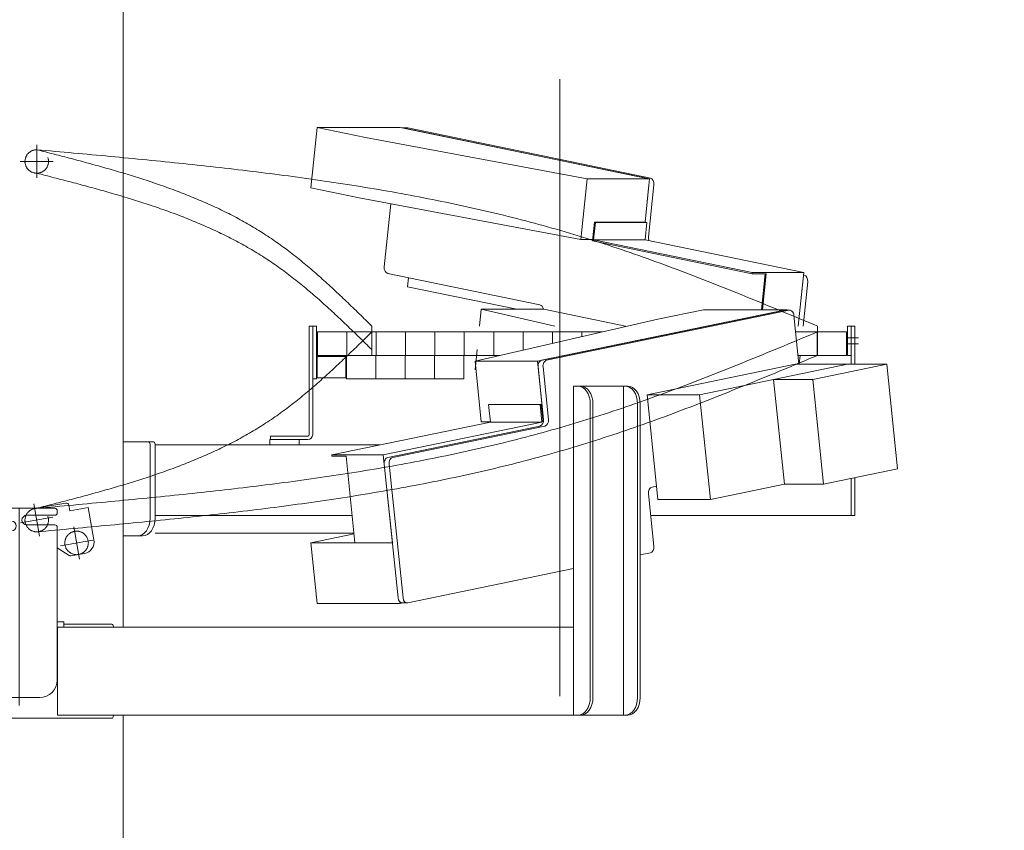
# Model space of a CAD drawing. Units: millimetres. Extents: x -4925 to 4925, y -3379 to 3378.
# Drawn here: x -709 to 128, y -1204 to -515 of the extents above; entities that cross this region are included whole.
import ezdxf

# ---------------------------------------------------------------- set-up
doc = ezdxf.new("R2010")
doc.units = ezdxf.units.MM
doc.header["$LTSCALE"] = 6.25
for name, pattern in [('CENTERX2', [101.6, 63.5, -12.7, 12.7, -12.7]), ('DASHED2', [9.525, 6.35, -3.175]), ('PHANTOM', [63.5, 31.75, -6.35, 6.35, -6.35, 6.35, -6.35])]:
    doc.linetypes.add(name, pattern=pattern)
for name, color, linetype in [('AJ-020_1', 7, 'Continuous'), ('CROSS_RECESSED_COUNTERSUNK_HEAD_SCREW_JIS', 7, 'Continuous'), ('MMX2-LHA1-030_1', 7, 'Continuous'), ('MMX2-LHA1-030_2', 7, 'Continuous'), ('MMX2-S-510A(ダミー)', 7, 'Continuous'), ('MMX2-S-520A(ダミー)', 7, 'Continuous'), ('MMX2-S-530A(ダミー)', 7, 'Continuous'), ('購入品-608ZZ', 7, 'Continuous'), ('購入品-仮角ナットM5／M6／M8', 7, 'Continuous')]:
    doc.layers.add(name, color=color, linetype=linetype)
doc.styles.add('dcStyle0', font='ＭＳ Ｐゴシック', dxfattribs={"width": 0.75})
doc.dimstyles.new('dc_Rotated', dxfattribs={"dimtxt": 100, "dimasz": 75.000048, "dimexe": 6, "dimexo": 25, "dimgap": 6, "dimtad": 3, "dimdsep": 46, "dimtxsty": 'dcStyle0', "dimblk1": 'OPEN30', "dimblk2": 'OPEN30', "dimsah": 1, "dimcen": 0.09, "dimclrd": 2, "dimclre": 2, "dimclrt": 2, "dimadec": 0, "dimazin": 2, "dimtfac": 1, "dimtdec": 4, "dimtmove": 0, "dimatfit": 3, "dimfxl": 1, "dimarcsym": 1})

# ---------------------------------------------------------------- blocks, each defined once
blk = doc.blocks.new('_Open30')
at = {"color": 0, "linetype": 'ByBlock', "lineweight": -2}
for p, q in [((-1, 0.267949), (0, 0)), ((0, 0), (-1, -0.267949)), ((0, 0), (-1, 0))]:
    blk.add_line(p, q, dxfattribs=at)
blk = doc.blocks.new('*D5')
at = {"color": 2, "linetype": 'Continuous', "lineweight": 13}
for p, q in [((-689.67, -80.17), (692.94, -80.17)), ((667.94, -2145.67), (667.94, -80.17)), ((139.2, -2145.67), (692.94, -2145.67))]:
    blk.add_line(p, q, dxfattribs=at)
at = {"color": 2, "xscale": 75.00007019038215, "yscale": 74.99973420559108}
for p, rotation in [((667.94, -80.17), 90), ((667.94, -2145.67), 270)]:
    blk.add_blockref('_Open30', p, dxfattribs=dict(at, rotation=rotation))
at = {"color": 4, "insert": (642.94, -1112.92), "char_height": 100, "attachment_point": 8, "rotation": 90, "style": 'dcStyle0'}
blk.add_mtext('\\T1.00;min1765.5 ～ max2315.5', dxfattribs=at)
blk = doc.blocks.new('*D9')
at = {"color": 2, "linetype": 'Continuous', "lineweight": 13}
for p, q in [((-3306, -160.67), (-1601.7, -160.67)), ((-1626.7, -2145.67), (-1626.7, -160.67)), ((89.2, -2145.67), (-1651.7, -2145.67))]:
    blk.add_line(p, q, dxfattribs=at)
at = {"color": 2, "xscale": 75.00007019038215, "yscale": 74.99973420559108}
for p, rotation in [((-1626.7, -160.67), 90), ((-1626.7, -2145.67), 270)]:
    blk.add_blockref('_Open30', p, dxfattribs=dict(at, rotation=rotation))
at = {"color": 4, "insert": (-1651.7, -1153.17), "char_height": 100, "attachment_point": 8, "rotation": 90, "style": 'dcStyle0'}
blk.add_mtext('\\T1.00;機高(上部)  min1685 ～ max2235 ±25', dxfattribs=at)
blk = doc.blocks.new('*D19')
at = {"color": 2, "linetype": 'Continuous', "lineweight": 13}
for p, q in [((-601.38, -151.17), (461.43, -151.17)), ((436.43, -2145.67), (436.43, -151.17)), ((139.2, -2145.67), (461.43, -2145.67))]:
    blk.add_line(p, q, dxfattribs=at)
at = {"color": 2, "xscale": 75.00007019038215, "yscale": 74.99973420559108}
for p, rotation in [((436.43, -151.17), 90), ((436.43, -2145.67), 270)]:
    blk.add_blockref('_Open30', p, dxfattribs=dict(at, rotation=rotation))
at = {"color": 4, "insert": (411.43, -1148.42), "char_height": 100, "attachment_point": 8, "rotation": 90, "style": 'dcStyle0'}
blk.add_mtext('\\T1.00;min1694.5 ～ max2244.5', dxfattribs=at)
blk = doc.blocks.new('DC_GROUP_W_GBCS-T_S_180_12')
at = {"layer": 'MMX2-S-530A(ダミー)', "color": 7, "linetype": 'Continuous', "lineweight": 13}
for p, q in [((-621.38, -1031.67), (-621.38, -486.67)), ((-621.38, -1736.67), (-621.38, -1106.67))]:
    blk.add_line(p, q, dxfattribs=at)
blk = doc.blocks.new('DC_GROUP_W_GBCS-T_S_180_11')
at = {"layer": 'MMX2-S-530A(ダミー)', "linetype": 'Continuous'}
blk.add_blockref('DC_GROUP_W_GBCS-T_S_180_12', (0, 0), dxfattribs=at)
blk = doc.blocks.new('DC_GROUP_W_GBCS-T_S_180_390')
at = {"layer": '購入品-608ZZ', "color": 140, "linetype": 'Continuous', "lineweight": 13}
for p, q in [((1.13, -775.67), (-2.07, -775.67)), ((-2.07, -775.67), (-2.07, -808.12)), ((1.13, -808.12), (1.13, -775.67)), ((-4.68, -785.67), (4.34, -785.67)), ((-4.68, -790.67), (4.34, -790.67)), ((-402.85, -876.67), (-594.16, -876.67)), ((-496.57, -872.17), (-471.57, -872.17)), ((-496.57, -876.67), (-496.57, -872.17)), ((-471.57, -872.17), (-471.57, -876.67)), ((-2.07, -905.32), (-2.07, -936.67)), ((1.13, -936.67), (1.13, -904.66)), ((-426.52, -936.67), (-594.16, -936.67)), ((-172.51, -936.67), (1.13, -936.67))]:
    blk.add_line(p, q, dxfattribs=at)
blk = doc.blocks.new('DC_GROUP_W_GBCS-T_S_180_389')
at = {"layer": '購入品-608ZZ', "color": 140, "linetype": 'Continuous', "lineweight": 13}
for p, q in [((-238.08, -876.67), (-238.08, -832.05)), ((-195.65, -841.82), (-195.65, -876.67)), ((-181.51, -876.67), (-181.51, -845.07)), ((-621.38, -874.17), (-595.57, -874.17)), ((-598.4, -939.17), (-598.4, -876.17)), ((-594.16, -876.17), (-594.16, -939.17)), ((-594.16, -876.67), (-402.85, -876.67)), ((-195.65, -936.67), (-195.65, -951.67)), ((-604.76, -954.17), (-621.38, -954.17)), ((-424.97, -951.67), (-594.16, -951.67))]:
    blk.add_line(p, q, dxfattribs=at)
for centre, major_axis, start_param, end_param in [((-599.81, -876.17), (0, 2), 4.712389, 6.283185), ((-595.57, -876.17), (0, 2), 4.712389, 6.283185), ((-609.01, -939.17), (0, 15), 3.141593, 4.712389), ((-604.76, -939.17), (0, 15), 3.141593, 4.712389)]:
    blk.add_ellipse(centre, major_axis=major_axis, ratio=0.707107, start_param=start_param, end_param=end_param, dxfattribs=at)
at = {"layer": '購入品-608ZZ', "linetype": 'Continuous'}
blk.add_blockref('DC_GROUP_W_GBCS-T_S_180_390', (0, 0), dxfattribs=at)
blk = doc.blocks.new('DC_GROUP_W_GBCS-T_S_180_388')
at = {"layer": '購入品-608ZZ', "linetype": 'Continuous'}
blk.add_blockref('DC_GROUP_W_GBCS-T_S_180_389', (0, 0), dxfattribs=at)
blk = doc.blocks.new('DC_GROUP_W_GBCS-T_S_180_400')
at = {"color": 7, "linetype": 'Continuous', "lineweight": 13}
for p, q in [((-456.37, -801.67), (-456.87, -802.17)), ((-456.87, -819.17), (-456.87, -802.17)), ((-456.37, -801.67), (-431.87, -801.67)), ((-456.37, -819.67), (-456.37, -801.67)), ((-431.87, -819.67), (-431.87, -801.67)), ((-456.37, -819.67), (-456.87, -819.17)), ((-456.37, -819.67), (-431.87, -819.67))]:
    blk.add_line(p, q, dxfattribs=at)
blk = doc.blocks.new('DC_GROUP_W_GBCS-T_S_180_401')
at = {"color": 140, "linetype": 'PHANTOM', "lineweight": 13}
for p, q in [((-431.37, -800.67), (-431.37, -820.67)), ((-406.37, -800.67), (-431.37, -800.67)), ((-406.37, -800.67), (-406.37, -820.67)), ((-406.37, -820.67), (-431.37, -820.67))]:
    blk.add_line(p, q, dxfattribs=at)
blk = doc.blocks.new('DC_GROUP_W_GBCS-T_S_180_402')
at = {"color": 140, "linetype": 'PHANTOM', "lineweight": 13}
for p, q in [((-406.37, -800.67), (-406.37, -820.67)), ((-381.37, -800.67), (-406.37, -800.67)), ((-381.37, -800.67), (-381.37, -820.67)), ((-381.37, -820.67), (-406.37, -820.67))]:
    blk.add_line(p, q, dxfattribs=at)
blk = doc.blocks.new('DC_GROUP_W_GBCS-T_S_180_403')
at = {"color": 140, "linetype": 'PHANTOM', "lineweight": 13}
for p, q in [((-381.37, -800.67), (-381.37, -820.67)), ((-356.37, -800.67), (-381.37, -800.67)), ((-356.37, -800.67), (-356.37, -820.67)), ((-356.37, -820.67), (-381.37, -820.67))]:
    blk.add_line(p, q, dxfattribs=at)
blk = doc.blocks.new('DC_GROUP_W_GBCS-T_S_180_404')
at = {"color": 140, "linetype": 'PHANTOM', "lineweight": 13}
for p, q in [((-356.37, -800.67), (-356.37, -820.67)), ((-331.37, -800.67), (-356.37, -800.67)), ((-331.37, -800.67), (-331.37, -820.67)), ((-331.37, -820.67), (-356.37, -820.67))]:
    blk.add_line(p, q, dxfattribs=at)
blk = doc.blocks.new('DC_GROUP_W_GBCS-T_S_180_399')
at = {"linetype": 'Continuous'}
for name in ['DC_GROUP_W_GBCS-T_S_180_400', 'DC_GROUP_W_GBCS-T_S_180_401', 'DC_GROUP_W_GBCS-T_S_180_402', 'DC_GROUP_W_GBCS-T_S_180_403', 'DC_GROUP_W_GBCS-T_S_180_404']:
    blk.add_blockref(name, (0, 0), dxfattribs=at)
blk = doc.blocks.new('DC_GROUP_W_GBCS-T_S_180_407')
at = {"layer": 'MMX2-LHA1-030_2', "color": 7, "linetype": 'Continuous', "lineweight": 13}
for p, q in [((-463.07, -868.17), (-463.07, -780.67)), ((-460.07, -868.17), (-460.07, -780.67)), ((-496.07, -872.17), (-496.07, -869.17)), ((-496.07, -869.17), (-464.07, -869.17)), ((-496.07, -872.17), (-464.07, -872.17))]:
    blk.add_line(p, q, dxfattribs=at)
for radius in [1, 4]:
    blk.add_arc((-464.07, -868.17), radius, 270, 0, dxfattribs=at)
blk = doc.blocks.new('DC_GROUP_W_GBCS-T_S_180_408')
at = {"layer": '購入品-仮角ナットM5／M6／M8', "color": 140, "linetype": 'Continuous', "lineweight": 13}
for p, q in [((-5.27, -780.67), (-5.27, -800.67)), ((-2.07, -800.67), (-2.07, -780.67)), ((-5.27, -800.67), (-2.07, -800.67))]:
    blk.add_line(p, q, dxfattribs=at)
blk = doc.blocks.new('DC_GROUP_W_GBCS-T_S_180_409')
at = {"layer": 'MMX2-LHA1-030_1', "color": 140, "linetype": 'Continuous', "lineweight": 13}
for p, q in [((-456.07, -780.67), (-456.07, -800.67)), ((-213.74, -780.67), (-456.07, -780.67)), ((-431.07, -780.67), (-431.07, -800.67)), ((-406.07, -780.67), (-406.07, -800.67)), ((-381.07, -780.67), (-381.07, -800.67)), ((-356.07, -780.67), (-356.07, -800.67)), ((-331.07, -780.67), (-331.07, -800.67)), ((-306.07, -780.67), (-306.07, -800.67)), ((-281.07, -780.67), (-281.07, -796.14)), ((-256.07, -780.67), (-256.07, -790.4)), ((-231.07, -780.67), (-231.07, -784.66)), ((-6.07, -780.67), (-49.25, -780.67)), ((-31.07, -780.67), (-31.07, -800.67)), ((-6.07, -800.67), (-6.07, -780.67)), ((-300.79, -800.67), (-456.07, -800.67)), ((-6.07, -800.67), (-47.19, -800.67))]:
    blk.add_line(p, q, dxfattribs=at)
blk = doc.blocks.new('DC_GROUP_W_GBCS-T_S_180_411')
at = {"layer": 'MMX2-LHA1-030_1', "color": 4, "linetype": 'DASHED2', "lineweight": 13}
blk.add_circle((-694.77, -940.67), 10, dxfattribs=at)
blk = doc.blocks.new('DC_GROUP_W_GBCS-T_S_180_410')
at = {"layer": 'MMX2-LHA1-030_1', "linetype": 'Continuous'}
blk.add_blockref('DC_GROUP_W_GBCS-T_S_180_411', (0, 0), dxfattribs=at)
blk = doc.blocks.new('DC_GROUP_W_GBCS-T_S_180_413')
at = {"layer": 'AJ-020_1', "color": 140, "linetype": 'PHANTOM', "lineweight": 13}
blk.add_arc((-694.77, -940.67), 10, 90, 270, dxfattribs=at)
blk = doc.blocks.new('DC_GROUP_W_GBCS-T_S_180_414')
at = {"layer": 'AJ-020_1', "color": 140, "linetype": 'PHANTOM', "lineweight": 13}
for centre, radius, start, end in [((-2167.81, 1007.85), 2507.89, 313.82114, 314.50761), ((-1000.91, -208.16), 822.57, 311.74296, 313.82473), ((-773.07, -463.57), 480.3, 308.21489, 311.74819), ((-682.65, -578.42), 334.12, 303.1826, 308.21593), ((-679.51, -581.4), 329.92, 297.93073, 303.00995), ((-709.67, -524.45), 394.36, 293.66127, 297.92641), ((-749.63, -433.24), 493.93, 290.22823, 293.6613), ((-804.9, -283.33), 653.71, 287.61141, 290.23046), ((-891.6, -10.36), 940.12, 285.77672, 287.61421), ((-1070.78, 623.6), 1598.92, 284.69135, 285.77904), ((-1895.1, 3767.21), 4848.8, 284.33267, 284.69263)]:
    blk.add_arc(centre, radius, start, end, dxfattribs=at)
blk = doc.blocks.new('DC_GROUP_W_GBCS-T_S_180_415')
at = {"layer": 'AJ-020_1', "color": 140, "linetype": 'PHANTOM', "lineweight": 13}
for centre, radius, start, end in [((-3010.02, 6354.23), 7731.93, 292.201302, 292.663454), ((-1056.57, 1567.65), 2562.09, 290.81022, 292.20217), ((-687.33, 596.07), 1522.71, 288.4766, 290.81134), ((-567.41, 240.26), 1147.23, 285.33756, 288.42798), ((-607, 385.95), 1298.21, 282.592, 285.32185), ((-660.18, 624.09), 1542.21, 280.28957, 282.59145), ((-724.35, 977.5), 1901.4, 278.41723, 280.28967), ((-807.41, 1538.68), 2468.7, 276.9708, 278.41766), ((-931.05, 2549.72), 3487.27, 275.944, 276.97131), ((-1175.91, 4901.08), 5851.34, 275.3308, 275.944427), ((-2269.09, 16615.94), 17617.1, 275.126987, 275.331041)]:
    blk.add_arc(centre, radius, start, end, dxfattribs=at)
blk = doc.blocks.new('DC_GROUP_W_GBCS-T_S_180_416')
at = {"layer": 'AJ-020_1', "color": 140, "linetype": 'PHANTOM', "lineweight": 13}
for centre, radius, start, end in [((-3010.02, 6334.23), 7731.93, 292.201302, 292.663454), ((-1056.57, 1547.65), 2562.09, 290.81022, 292.20217), ((-687.33, 576.07), 1522.71, 288.4766, 290.81134), ((-567.41, 220.26), 1147.23, 285.33756, 288.42798), ((-607, 365.95), 1298.21, 282.592, 285.32185), ((-660.18, 604.09), 1542.21, 280.28957, 282.59145), ((-724.35, 957.5), 1901.4, 278.41723, 280.28967), ((-807.41, 1518.68), 2468.7, 276.9708, 278.41766), ((-931.05, 2529.72), 3487.27, 275.944, 276.97131), ((-2269.09, 16595.94), 17617.1, 275.126987, 275.331041), ((-1175.91, 4881.08), 5851.34, 275.3308, 275.944427)]:
    blk.add_arc(centre, radius, start, end, dxfattribs=at)
blk = doc.blocks.new('DC_GROUP_W_GBCS-T_S_180_412')
at = {"layer": 'AJ-020_1', "color": 3, "linetype": 'CENTERX2', "lineweight": 13}
blk.add_line((-249.77, -693.67), (-249.77, -1117.53), dxfattribs=at)
at = {"layer": 'AJ-020_1', "color": 140, "linetype": 'PHANTOM', "lineweight": 13}
for p, q in [((-409.77, -780.67), (-409.77, -800.67)), ((-30.77, -800.67), (-30.77, -780.67))]:
    blk.add_line(p, q, dxfattribs=at)
at = {"layer": 'AJ-020_1', "linetype": 'Continuous'}
for name in ['DC_GROUP_W_GBCS-T_S_180_414', 'DC_GROUP_W_GBCS-T_S_180_415', 'DC_GROUP_W_GBCS-T_S_180_416', 'DC_GROUP_W_GBCS-T_S_180_413']:
    blk.add_blockref(name, (0, 0), dxfattribs=at)
blk = doc.blocks.new('DC_GROUP_W_GBCS-T_S_180_406')
at = {"linetype": 'Continuous'}
blk.add_blockref('DC_GROUP_W_GBCS-T_S_180_410', (0, 0), dxfattribs=at)
at = {"layer": 'AJ-020_1', "linetype": 'Continuous'}
blk.add_blockref('DC_GROUP_W_GBCS-T_S_180_412', (0, 0), dxfattribs=at)
at = {"layer": 'MMX2-LHA1-030_1', "linetype": 'Continuous'}
blk.add_blockref('DC_GROUP_W_GBCS-T_S_180_409', (0, 0), dxfattribs=at)
at = {"layer": 'MMX2-LHA1-030_2', "linetype": 'Continuous'}
blk.add_blockref('DC_GROUP_W_GBCS-T_S_180_407', (0, 0), dxfattribs=at)
at = {"layer": '購入品-仮角ナットM5／M6／M8', "linetype": 'Continuous'}
blk.add_blockref('DC_GROUP_W_GBCS-T_S_180_408', (0, 0), dxfattribs=at)
blk = doc.blocks.new('DC_GROUP_W_GBCS-T_S_180_418')
at = {"layer": 'CROSS_RECESSED_COUNTERSUNK_HEAD_SCREW_JIS', "color": 3, "linetype": 'CENTERX2', "lineweight": 13}
for p, q in [((-658.45, -973.87), (-663.31, -946.3)), ((-647.1, -957.65), (-674.67, -962.52))]:
    blk.add_line(p, q, dxfattribs=at)
at = {"layer": 'CROSS_RECESSED_COUNTERSUNK_HEAD_SCREW_JIS', "color": 140, "linetype": 'PHANTOM', "lineweight": 13}
blk.add_circle((-660.88, -960.08), 10, dxfattribs=at)
blk = doc.blocks.new('DC_GROUP_W_GBCS-T_S_180_417')
at = {"layer": 'CROSS_RECESSED_COUNTERSUNK_HEAD_SCREW_JIS', "linetype": 'Continuous'}
blk.add_blockref('DC_GROUP_W_GBCS-T_S_180_418', (0, 0), dxfattribs=at)
blk = doc.blocks.new('DC_GROUP_W_GBCS-T_S_180_405')
at = {"linetype": 'Continuous'}
for name in ['DC_GROUP_W_GBCS-T_S_180_406', 'DC_GROUP_W_GBCS-T_S_180_417']:
    blk.add_blockref(name, (0, 0), dxfattribs=at)
blk = doc.blocks.new('DC_GROUP_W_GBCS-T_S_180_420')
at = {"layer": 'MMX2-S-510A(ダミー)', "color": 7, "linetype": 'Continuous', "lineweight": 13}
for p, q in [((-268.88, -805.53), (-56.87, -761.79)), ((-166.35, -769.79), (-127.58, -761.79)), ((-127.58, -761.79), (-56.87, -761.79)), ((-56.87, -761.79), (-56.83, -762.17)), ((-321.92, -805.53), (-166.35, -769.79)), ((-321.92, -805.53), (-268.88, -805.53)), ((-316.61, -856.98), (-321.92, -805.53)), ((-263.78, -855), (-268.88, -805.53)), ((-316.61, -856.98), (-308.99, -856.98)), ((-264.29, -856.98), (-263.85, -856.98))]:
    blk.add_line(p, q, dxfattribs=at)
blk = doc.blocks.new('DC_GROUP_W_GBCS-T_S_180_421')
at = {"layer": 'MMX2-S-510A(ダミー)', "color": 7, "linetype": 'Continuous', "lineweight": 13}
for p, q in [((-461.57, -960.05), (-424.89, -952.48)), ((-456.26, -1011.5), (-461.57, -960.05)), ((-461.57, -960.05), (-392.29, -960.05)), ((-456.26, -1011.5), (-385.55, -1011.5)), ((-385.55, -1011.5), (-385.65, -1010.51)), ((-383.71, -1011.12), (-385.55, -1011.5))]:
    blk.add_line(p, q, dxfattribs=at)
blk = doc.blocks.new('DC_GROUP_W_GBCS-T_S_180_426')
at = {"layer": 'MMX2-S-510A(ダミー)', "color": 7, "linetype": 'Continuous', "lineweight": 13}
for p, q in [((-54.73, -762.22), (-261.14, -804.81)), ((-50.72, -766.45), (-46.42, -808.12)), ((-259.54, -855), (-264.13, -810.48)), ((-391.97, -887.38), (-262.52, -860.67)), ((-383.22, -1006.85), (-394.96, -893.05)), ((-167.64, -911.84), (-171.41, -912.62)), ((-174.4, -918.29), (-169.81, -962.82)), ((-172.8, -968.49), (-181.51, -970.28)), ((-238.08, -981.95), (-379.21, -1011.07))]:
    blk.add_line(p, q, dxfattribs=at)
for centre, start_param, end_param in [((-54.22, -767.17), 4.857251, 6.428048), ((-260.63, -809.75), 0.144862, 1.715659), ((-263.03, -855.73), 3.286455, 4.857251), ((-391.46, -892.33), 0.144862, 1.715659), ((-170.9, -917.57), 0.144862, 1.715659), ((-173.31, -963.54), 3.286455, 4.857251), ((-379.72, -1006.12), 1.715659, 3.286455)]:
    blk.add_ellipse(centre, major_axis=(0, 5), ratio=0.707107, start_param=start_param, end_param=end_param, dxfattribs=at)
blk = doc.blocks.new('DC_GROUP_W_GBCS-T_S_180_425')
at = {"layer": 'MMX2-S-510A(ダミー)', "color": 7, "linetype": 'Continuous', "lineweight": 13}
for p, q in [((-58.97, -762.22), (-265.38, -804.81)), ((-58.46, -762.17), (-54.22, -762.17)), ((-263.78, -855), (-268.37, -810.48)), ((-396.21, -887.38), (-266.77, -860.67)), ((-387.46, -1006.85), (-399.2, -893.05)), ((-383.96, -1011.12), (-379.72, -1011.12))]:
    blk.add_line(p, q, dxfattribs=at)
for centre, start_param, end_param in [((-58.46, -767.17), 0, 0.144862), ((-264.87, -809.75), 0.144862, 1.715659), ((-267.28, -855.73), 3.286455, 4.857251), ((-395.7, -892.33), 0.144862, 1.715659), ((-383.96, -1006.12), 1.715659, 3.141593)]:
    blk.add_ellipse(centre, major_axis=(0, 5), ratio=0.707107, start_param=start_param, end_param=end_param, dxfattribs=at)
at = {"layer": 'MMX2-S-510A(ダミー)', "linetype": 'Continuous'}
blk.add_blockref('DC_GROUP_W_GBCS-T_S_180_426', (0, 0), dxfattribs=at)
blk = doc.blocks.new('DC_GROUP_W_GBCS-T_S_180_422')
at = {"layer": 'CROSS_RECESSED_COUNTERSUNK_HEAD_SCREW_JIS', "color": 7, "linetype": 'Continuous', "lineweight": 13}
for p, q in [((-310.49, -842.46), (-309.65, -842.29)), ((-266.64, -842.46), (-310.49, -842.46)), ((-310.49, -842.46), (-308.95, -857.3)), ((-309.65, -842.29), (-265.8, -842.29)), ((-298.46, -842.46), (-297.62, -842.29)), ((-266.64, -842.46), (-265.8, -842.29)), ((-266.64, -842.46), (-265.11, -857.3)), ((-265.8, -842.29), (-264.15, -858.32)), ((-308.95, -857.3), (-443.86, -885.13)), ((-265.11, -857.3), (-400.02, -885.13)), ((-308.95, -857.3), (-265.11, -857.3)), ((-400.02, -885.13), (-443.86, -885.13)), ((-443.73, -886.32), (-443.86, -885.13)), ((-431.71, -886.32), (-443.73, -886.32)), ((-424.11, -960.05), (-431.71, -886.32)), ((-392.29, -960.05), (-400.02, -885.13))]:
    blk.add_line(p, q, dxfattribs=at)
blk = doc.blocks.new('DC_GROUP_W_GBCS-T_S_180_424')
at = {"layer": 'MMX2-S-520A(ダミー)', "color": 7, "linetype": 'Continuous', "lineweight": 13}
for p, q in [((-49.71, -808.12), (-175.66, -834.11)), ((-5.02, -808.12), (-130.97, -834.11)), ((-49.71, -808.12), (28.21, -808.12)), ((28.21, -808.12), (-34.76, -821.11)), ((28.21, -808.12), (37.4, -897.18)), ((-68, -821.11), (-58.81, -910.17)), ((-68, -821.11), (-34.76, -821.11)), ((-25.58, -910.17), (-34.76, -821.11)), ((-166.47, -923.16), (-175.66, -834.11)), ((-175.66, -834.11), (-130.97, -834.11)), ((-121.78, -923.16), (-130.97, -834.11)), ((37.4, -897.18), (-25.58, -910.17)), ((-58.81, -910.17), (-121.78, -923.16)), ((-58.81, -910.17), (-25.58, -910.17)), ((-166.47, -923.16), (-121.78, -923.16))]:
    blk.add_line(p, q, dxfattribs=at)
blk = doc.blocks.new('DC_GROUP_W_GBCS-T_S_180_423')
at = {"layer": 'MMX2-S-520A(ダミー)', "linetype": 'Continuous'}
blk.add_blockref('DC_GROUP_W_GBCS-T_S_180_424', (0, 0), dxfattribs=at)
blk = doc.blocks.new('DC_GROUP_W_GBCS-T_S_180_419')
at = {"linetype": 'Continuous'}
blk.add_blockref('DC_GROUP_W_GBCS-T_S_180_423', (0, 0), dxfattribs=at)
at = {"layer": 'CROSS_RECESSED_COUNTERSUNK_HEAD_SCREW_JIS', "linetype": 'Continuous'}
blk.add_blockref('DC_GROUP_W_GBCS-T_S_180_422', (0, 0), dxfattribs=at)
at = {"layer": 'MMX2-S-510A(ダミー)', "linetype": 'Continuous'}
for name in ['DC_GROUP_W_GBCS-T_S_180_425', 'DC_GROUP_W_GBCS-T_S_180_420', 'DC_GROUP_W_GBCS-T_S_180_421']:
    blk.add_blockref(name, (0, 0), dxfattribs=at)
blk = doc.blocks.new('DC_GROUP_W_GBCS-T_S_180_428')
at = {"layer": '購入品-仮角ナットM5／M6／M8', "color": 140, "linetype": 'Continuous', "lineweight": 13}
for p, q in [((-460.07, -820.67), (-460.07, -775.67)), ((-460.07, -775.67), (-456.87, -775.67)), ((-456.87, -775.67), (-456.87, -820.67)), ((-456.87, -820.67), (-460.07, -820.67))]:
    blk.add_line(p, q, dxfattribs=at)
blk = doc.blocks.new('DC_GROUP_W_GBCS-T_S_180_437')
at = {"layer": '購入品-仮角ナットM5／M6／M8', "color": 140, "linetype": 'Continuous', "lineweight": 13}
for p, q in [((-5.27, -775.67), (-5.27, -795.67)), ((-2.07, -775.67), (-5.27, -775.67)), ((-2.07, -795.67), (-2.07, -775.67))]:
    blk.add_line(p, q, dxfattribs=at)
blk = doc.blocks.new('DC_GROUP_W_GBCS-T_S_180_429')
at = {"layer": 'MMX2-LHA1-030_2', "color": 7, "linetype": 'Continuous', "lineweight": 13}
for p, q in [((-463.07, -775.67), (-460.07, -775.67)), ((-463.07, -868.17), (-463.07, -775.67)), ((-460.07, -868.17), (-460.07, -775.67)), ((-496.07, -869.17), (-464.07, -869.17)), ((-496.07, -869.17), (-496.07, -872.17)), ((-496.07, -872.17), (-464.07, -872.17))]:
    blk.add_line(p, q, dxfattribs=at)
for radius in [1, 4]:
    blk.add_arc((-464.07, -868.17), radius, 270, 0, dxfattribs=at)
blk = doc.blocks.new('DC_GROUP_W_GBCS-T_S_180_431')
at = {"layer": 'MMX2-LHA1-030_1', "color": 3, "linetype": 'CENTERX2', "lineweight": 13}
for p, q in [((-694.77, -621.67), (-694.77, -649.67)), ((-708.77, -635.67), (-680.77, -635.67))]:
    blk.add_line(p, q, dxfattribs=at)
at = {"layer": 'MMX2-LHA1-030_1', "color": 4, "linetype": 'DASHED2', "lineweight": 13}
blk.add_circle((-694.77, -635.67), 10, dxfattribs=at)
blk = doc.blocks.new('DC_GROUP_W_GBCS-T_S_180_430')
at = {"layer": 'MMX2-LHA1-030_1', "linetype": 'Continuous'}
blk.add_blockref('DC_GROUP_W_GBCS-T_S_180_431', (0, 0), dxfattribs=at)
blk = doc.blocks.new('DC_GROUP_W_GBCS-T_S_180_433')
at = {"layer": 'AJ-020_1', "color": 3, "linetype": 'CENTERX2', "lineweight": 13}
for p, q in [((-694.77, -649.67), (-694.77, -621.67)), ((-708.77, -635.67), (-680.77, -635.67))]:
    blk.add_line(p, q, dxfattribs=at)
at = {"layer": 'AJ-020_1', "color": 140, "linetype": 'PHANTOM', "lineweight": 13}
blk.add_arc((-694.77, -635.67), 10, 90, 270, dxfattribs=at)
blk = doc.blocks.new('DC_GROUP_W_GBCS-T_S_180_434')
at = {"layer": 'AJ-020_1', "color": 140, "linetype": 'PHANTOM', "lineweight": 13}
for centre, radius, start, end in [((-1895.1, -5343.56), 4848.8, 75.30737, 75.66733), ((-1070.78, -2199.95), 1598.92, 74.22096, 75.30865), ((-891.6, -1565.99), 940.12, 72.38579, 74.22328), ((-804.9, -1293.02), 653.71, 69.76954, 72.38859), ((-749.63, -1143.1), 493.93, 66.3387, 69.77177), ((-709.67, -1051.9), 394.36, 62.07359, 66.33873), ((-679.51, -994.95), 329.92, 56.99005, 62.06927), ((-682.65, -997.93), 334.12, 51.78407, 56.8174), ((-773.07, -1112.78), 480.3, 48.25181, 51.78511), ((-1000.91, -1368.19), 822.57, 46.17527, 48.25704), ((-2167.81, -2584.2), 2507.89, 45.49239, 46.17886)]:
    blk.add_arc(centre, radius, start, end, dxfattribs=at)
blk = doc.blocks.new('DC_GROUP_W_GBCS-T_S_180_435')
at = {"layer": 'AJ-020_1', "color": 140, "linetype": 'PHANTOM', "lineweight": 13}
for centre, radius, start, end in [((-1895.1, -5323.56), 4848.8, 75.30737, 75.66733), ((-1070.78, -2179.95), 1598.92, 74.22096, 75.30865), ((-891.6, -1545.99), 940.12, 72.38579, 74.22328), ((-804.9, -1273.02), 653.71, 69.76954, 72.38859), ((-749.63, -1123.1), 493.93, 66.3387, 69.77177), ((-709.67, -1031.9), 394.36, 62.07359, 66.33873), ((-679.51, -974.95), 329.92, 56.99005, 62.06927), ((-682.65, -977.93), 334.12, 51.78407, 56.8174), ((-773.07, -1092.78), 480.3, 48.25181, 51.78511), ((-1000.91, -1348.19), 822.57, 46.17527, 48.25704), ((-2167.81, -2564.2), 2507.89, 45.49239, 46.17886)]:
    blk.add_arc(centre, radius, start, end, dxfattribs=at)
blk = doc.blocks.new('DC_GROUP_W_GBCS-T_S_180_436')
at = {"layer": 'AJ-020_1', "color": 140, "linetype": 'PHANTOM', "lineweight": 13}
for centre, radius, start, end in [((-2269.09, -18172.29), 17617.1, 84.668959, 84.873013), ((-1175.91, -6457.42), 5851.34, 84.055573, 84.6692), ((-931.05, -4106.07), 3487.27, 83.02869, 84.056), ((-807.41, -3095.03), 2468.7, 81.58234, 83.0292), ((-724.35, -2533.85), 1901.4, 79.71033, 81.58277), ((-660.18, -2180.44), 1542.21, 77.40855, 79.71043), ((-607, -1942.3), 1298.21, 74.67815, 77.408), ((-567.41, -1796.61), 1147.23, 71.57202, 74.66244), ((-687.33, -2152.41), 1522.71, 69.18866, 71.5234), ((-1056.57, -3124), 2562.09, 67.79783, 69.18978), ((-3010.02, -7910.58), 7731.93, 67.336546, 67.798698)]:
    blk.add_arc(centre, radius, start, end, dxfattribs=at)
blk = doc.blocks.new('DC_GROUP_W_GBCS-T_S_180_432')
at = {"layer": 'AJ-020_1', "color": 3, "linetype": 'CENTERX2', "lineweight": 13}
blk.add_line((-249.77, -962.53), (-249.77, -538.67), dxfattribs=at)
at = {"layer": 'AJ-020_1', "color": 140, "linetype": 'PHANTOM', "lineweight": 13}
for p, q in [((-409.77, -795.67), (-409.77, -775.67)), ((-30.77, -775.67), (-30.77, -795.67))]:
    blk.add_line(p, q, dxfattribs=at)
at = {"layer": 'AJ-020_1', "linetype": 'Continuous'}
for name in ['DC_GROUP_W_GBCS-T_S_180_433', 'DC_GROUP_W_GBCS-T_S_180_435', 'DC_GROUP_W_GBCS-T_S_180_436', 'DC_GROUP_W_GBCS-T_S_180_434']:
    blk.add_blockref(name, (0, 0), dxfattribs=at)
blk = doc.blocks.new('DC_GROUP_W_GBCS-T_S_180_427')
at = {"linetype": 'Continuous'}
blk.add_blockref('DC_GROUP_W_GBCS-T_S_180_430', (0, 0), dxfattribs=at)
at = {"layer": 'AJ-020_1', "linetype": 'Continuous'}
blk.add_blockref('DC_GROUP_W_GBCS-T_S_180_432', (0, 0), dxfattribs=at)
at = {"layer": 'MMX2-LHA1-030_2', "linetype": 'Continuous'}
blk.add_blockref('DC_GROUP_W_GBCS-T_S_180_429', (0, 0), dxfattribs=at)
at = {"layer": '購入品-仮角ナットM5／M6／M8', "linetype": 'Continuous'}
for name in ['DC_GROUP_W_GBCS-T_S_180_428', 'DC_GROUP_W_GBCS-T_S_180_437']:
    blk.add_blockref(name, (0, 0), dxfattribs=at)
blk = doc.blocks.new('DC_GROUP_W_GBCS-T_S_180_387')
at = {"layer": '購入品-608ZZ', "color": 140, "linetype": 'Continuous', "lineweight": 13}
for p, q in [((-742.27, -939.57), (-742.27, -932.67)), ((-679.27, -930.67), (-740.27, -930.67)), ((-703.27, -936.57), (-679.27, -936.57)), ((-677.27, -934.57), (-677.27, -932.67)), ((-716.27, -941.57), (-740.27, -941.57)), ((-703.27, -944.77), (-679.27, -944.77)), ((-742.27, -1076.67), (-742.27, -951.77)), ((-716.27, -949.77), (-740.27, -949.77)), ((-677.27, -946.77), (-677.27, -1076.67)), ((-747.77, -1027.17), (-747.77, -1031.67)), ((-747.77, -1027.17), (-742.27, -1027.17)), ((-677.27, -1027.17), (-671.77, -1027.17)), ((-671.77, -1027.17), (-671.77, -1031.67)), ((-747.77, -1031.67), (-742.27, -1031.67)), ((-671.77, -1031.67), (-677.27, -1031.67)), ((-692.27, -1091.67), (-727.27, -1091.67))]:
    blk.add_line(p, q, dxfattribs=at)
at = {"layer": '購入品-608ZZ', "color": 3, "linetype": 'CENTERX2', "lineweight": 13}
blk.add_line((-709.77, -930.67), (-709.77, -1098.39), dxfattribs=at)
at = {"layer": '購入品-608ZZ', "color": 140, "linetype": 'Continuous', "lineweight": 13}
for centre, radius, start, end in [((-740.27, -932.67), 2, 90, 180), ((-703.27, -940.67), 4.1, 90, 270), ((-679.27, -932.67), 2, 0, 90), ((-679.27, -934.57), 2, 270, 0), ((-740.27, -939.57), 2, 180, 270), ((-716.27, -945.67), 4.1, 270, 90), ((-679.27, -946.77), 2, 0, 90), ((-740.27, -951.77), 2, 90, 180), ((-727.27, -1076.67), 15, 180, 270), ((-692.27, -1076.67), 15, 270, 0)]:
    blk.add_arc(centre, radius, start, end, dxfattribs=at)
blk = doc.blocks.new('DC_GROUP_W_GBCS-T_S_180_386')
at = {"layer": '購入品-608ZZ', "color": 140, "linetype": 'Continuous', "lineweight": 13}
for p, q in [((-192.12, -826.67), (-238.08, -826.67)), ((-238.08, -826.67), (-238.08, -1106.67)), ((-195.65, -826.67), (-195.65, -1106.67)), ((-223.94, -841.67), (-223.94, -1091.67)), ((-221.67, -1091.67), (-221.67, -841.67)), ((-183.77, -1091.67), (-183.77, -841.67)), ((-181.51, -1091.67), (-181.51, -841.67)), ((-671.77, -1029.17), (-630.93, -1029.17)), ((-677.24, -1106.67), (-677.24, -1031.67)), ((-677.24, -1031.67), (-238.08, -1031.67)), ((-629.51, -1031.67), (-629.51, -1031.17)), ((-732.75, -1094.17), (-732.75, -1090.64)), ((-728.51, -1094.17), (-728.51, -1091.62)), ((-630.93, -1109.17), (-722.14, -1109.17)), ((-192.12, -1106.67), (-677.24, -1106.67)), ((-629.51, -1107.17), (-629.51, -1106.67))]:
    blk.add_line(p, q, dxfattribs=at)
for centre, major_axis, start_param, end_param in [((-234.54, -841.67), (0, 15), 4.712389, 6.283185), ((-232.28, -841.67), (0, 15), 4.712389, 6.283185), ((-194.38, -841.67), (0, 15), 4.712389, 6.283185), ((-192.12, -841.67), (0, 15), 4.712389, 6.283185), ((-630.93, -1031.17), (0, 2), 4.712389, 6.283185), ((-722.14, -1094.17), (0, 15), 1.570796, 3.141593), ((-717.9, -1094.17), (0, 15), 1.570796, 3.141593), ((-234.54, -1091.67), (0, 15), 3.141593, 4.712389), ((-232.28, -1091.67), (0, 15), 3.141593, 4.712389), ((-194.38, -1091.67), (0, 15), 3.141593, 4.712389), ((-192.12, -1091.67), (0, 15), 3.141593, 4.712389), ((-630.93, -1107.17), (0, 2), 3.141593, 4.712389)]:
    blk.add_ellipse(centre, major_axis=major_axis, ratio=0.707107, start_param=start_param, end_param=end_param, dxfattribs=at)
at = {"layer": '購入品-608ZZ', "linetype": 'Continuous'}
blk.add_blockref('DC_GROUP_W_GBCS-T_S_180_387', (0, 0), dxfattribs=at)
blk = doc.blocks.new('DC_GROUP_W_GBCS-T_S_180_392')
at = {"layer": 'MMX2-S-510A(ダミー)', "color": 7, "linetype": 'Continuous', "lineweight": 13}
for p, q in [((-456.26, -606.79), (-461.57, -658.24)), ((-456.26, -606.79), (-385.55, -606.79)), ((-415.25, -615.25), (-456.26, -606.79)), ((-173.54, -650.53), (-385.55, -606.79)), ((-415.25, -615.25), (-226.57, -650.53)), ((-231.88, -701.98), (-226.57, -650.53)), ((-226.57, -650.53), (-173.54, -650.53)), ((-177.33, -687.29), (-173.54, -650.53)), ((-461.57, -658.24), (-420.56, -666.71)), ((-420.56, -666.71), (-231.88, -701.98)), ((-231.88, -701.98), (-221.97, -701.98))]:
    blk.add_line(p, q, dxfattribs=at)
blk = doc.blocks.new('DC_GROUP_W_GBCS-T_S_180_393')
at = {"layer": 'MMX2-S-510A(ダミー)', "color": 7, "linetype": 'Continuous', "lineweight": 13}
for p, q in [((-316.61, -761.31), (-318.09, -775.67)), ((-316.61, -761.31), (-263.57, -761.31)), ((-316.61, -761.31), (-254.18, -775.67)), ((-193.94, -775.67), (-263.57, -761.31)), ((-320.15, -795.67), (-321.91, -812.76))]:
    blk.add_line(p, q, dxfattribs=at)
blk = doc.blocks.new('DC_GROUP_W_GBCS-T_S_180_394')
at = {"layer": 'CROSS_RECESSED_COUNTERSUNK_HEAD_SCREW_JIS', "color": 7, "linetype": 'Continuous', "lineweight": 13}
for p, q in [((-220.46, -687.29), (-222.11, -703.32)), ((-219.62, -687.46), (-221.15, -702.3)), ((-219.62, -687.46), (-220.46, -687.29)), ((-176.62, -687.29), (-220.46, -687.29)), ((-175.78, -687.46), (-219.62, -687.46)), ((-175.78, -687.46), (-177.31, -702.3)), ((-175.78, -687.46), (-176.62, -687.29)), ((-86.37, -731.32), (-222.11, -703.32)), ((-221.15, -702.3), (-177.31, -702.3)), ((-221.15, -702.3), (-86.25, -730.13)), ((-177.31, -702.3), (-42.41, -730.13)), ((-86.37, -731.32), (-86.25, -730.13)), ((-74.35, -731.32), (-86.37, -731.32)), ((-42.41, -730.13), (-86.25, -730.13)), ((-75.21, -731.32), (-78.35, -761.79)), ((-77.49, -761.79), (-74.35, -731.32)), ((-47.1, -775.67), (-42.41, -730.13))]:
    blk.add_line(p, q, dxfattribs=at)
blk = doc.blocks.new('DC_GROUP_W_GBCS-T_S_180_395')
at = {"layer": 'MMX2-S-520A(ダミー)', "color": 7, "linetype": 'Continuous', "lineweight": 13}
for p, q in [((-378.49, -734.57), (-379.27, -742.18)), ((-379.27, -742.18), (-286.55, -761.31))]:
    blk.add_line(p, q, dxfattribs=at)
blk = doc.blocks.new('DC_GROUP_W_GBCS-T_S_180_397')
at = {"layer": 'MMX2-S-510A(ダミー)', "color": 7, "linetype": 'Continuous', "lineweight": 13}
for p, q in [((-172.8, -649.81), (-379.21, -607.22)), ((-174.4, -700), (-169.81, -655.48)), ((-41.97, -732.38), (-42.62, -732.24)), ((-42.86, -775.67), (-38.98, -738.05)), ((-45.44, -800.67), (-46.21, -808.12))]:
    blk.add_line(p, q, dxfattribs=at)
for centre, start_param, end_param in [((-379.72, -612.17), 6.138323, 6.283185), ((-173.31, -654.75), 4.567527, 6.138323), ((-170.9, -700.73), 1.425934, 2.036397), ((-42.48, -737.33), 4.567527, 6.138323)]:
    blk.add_ellipse(centre, major_axis=(0, 5), ratio=0.707107, start_param=start_param, end_param=end_param, dxfattribs=at)
blk = doc.blocks.new('DC_GROUP_W_GBCS-T_S_180_398')
at = {"layer": 'MMX2-S-510A(ダミー)', "color": 7, "linetype": 'Continuous', "lineweight": 13}
for p, q in [((-177.04, -649.81), (-383.45, -607.22)), ((-177.33, -687.29), (-174.05, -655.48)), ((-393.68, -671.73), (-399.2, -725.24)), ((-396.21, -730.91), (-266.77, -757.62)), ((-47.11, -775.67), (-43.22, -738.05))]:
    blk.add_line(p, q, dxfattribs=at)
for centre, start_param, end_param in [((-395.7, -725.96), 1.425934, 2.99673), ((-267.28, -762.57), 4.966532, 6.138323)]:
    blk.add_ellipse(centre, major_axis=(0, 5), ratio=0.707107, start_param=start_param, end_param=end_param, dxfattribs=at)
blk = doc.blocks.new('DC_GROUP_W_GBCS-T_S_180_396')
at = {"layer": 'MMX2-S-510A(ダミー)', "linetype": 'Continuous'}
for name in ['DC_GROUP_W_GBCS-T_S_180_398', 'DC_GROUP_W_GBCS-T_S_180_397']:
    blk.add_blockref(name, (0, 0), dxfattribs=at)
blk = doc.blocks.new('DC_GROUP_W_GBCS-T_S_180_391')
at = {"layer": 'MMX2-S-510A(ダミー)', "color": 7, "linetype": 'Continuous', "lineweight": 13}
blk.add_line((-379.72, -607.17), (-383.96, -607.17), dxfattribs=at)
at = {"linetype": 'Continuous'}
blk.add_blockref('DC_GROUP_W_GBCS-T_S_180_396', (0, 0), dxfattribs=at)
at = {"layer": 'CROSS_RECESSED_COUNTERSUNK_HEAD_SCREW_JIS', "linetype": 'Continuous'}
blk.add_blockref('DC_GROUP_W_GBCS-T_S_180_394', (0, 0), dxfattribs=at)
at = {"layer": 'MMX2-S-510A(ダミー)', "linetype": 'Continuous'}
for name in ['DC_GROUP_W_GBCS-T_S_180_392', 'DC_GROUP_W_GBCS-T_S_180_393']:
    blk.add_blockref(name, (0, 0), dxfattribs=at)
at = {"layer": 'MMX2-S-520A(ダミー)', "linetype": 'Continuous'}
blk.add_blockref('DC_GROUP_W_GBCS-T_S_180_395', (0, 0), dxfattribs=at)
blk = doc.blocks.new('DC_GROUP_W_GBCS-T_S_180_438')
at = {"layer": '購入品-仮角ナットM5／M6／M8', "color": 140, "linetype": 'CENTERX2', "lineweight": 13}
for p, q in [((-697.2, -926.89), (-692.34, -954.46)), ((-680.98, -938.24), (-708.56, -943.11))]:
    blk.add_line(p, q, dxfattribs=at)
at = {"layer": '購入品-仮角ナットM5／M6／M8', "color": 140, "linetype": 'Continuous', "lineweight": 13}
for p, q in [((-695.64, -930.67), (-669.91, -926.14)), ((-666.73, -932.68), (-667.6, -927.76)), ((-666.73, -932.68), (-650.97, -929.91)), ((-650.97, -929.91), (-646.11, -957.48)), ((-667.2, -970.8), (-677.27, -964.17)), ((-654.22, -969.06), (-665.75, -971.1))]:
    blk.add_line(p, q, dxfattribs=at)
for centre, radius, start, end in [((-669.57, -928.11), 2, 10, 100), ((-655.96, -959.22), 10, 280, 10), ((-666.1, -969.13), 2, 236.64164, 280)]:
    blk.add_arc(centre, radius, start, end, dxfattribs=at)

msp = doc.modelspace()

# ---------------------------------------------------------------- block references
at = {"linetype": 'Continuous'}
for name in ['DC_GROUP_W_GBCS-T_S_180_11', 'DC_GROUP_W_GBCS-T_S_180_427', 'DC_GROUP_W_GBCS-T_S_180_405', 'DC_GROUP_W_GBCS-T_S_180_419', 'DC_GROUP_W_GBCS-T_S_180_388', 'DC_GROUP_W_GBCS-T_S_180_399']:
    msp.add_blockref(name, (0, 0), dxfattribs=at)
at = {"layer": 'MMX2-S-510A(ダミー)', "linetype": 'Continuous'}
msp.add_blockref('DC_GROUP_W_GBCS-T_S_180_391', (0, 0), dxfattribs=at)
at = {"layer": '購入品-608ZZ', "linetype": 'Continuous'}
msp.add_blockref('DC_GROUP_W_GBCS-T_S_180_386', (0, 0), dxfattribs=at)
at = {"layer": '購入品-仮角ナットM5／M6／M8', "linetype": 'Continuous'}
msp.add_blockref('DC_GROUP_W_GBCS-T_S_180_438', (0, 0), dxfattribs=at)

# ---------------------------------------------------------------- dimensions: what is measured, and where the dimension line sits
at = {"linetype": 'Continuous', "lineweight": 13}
for base, p2, text, picture, middle in [((667.9371, -80.1742), (-714.6695, -80.1742), 'min1765.5 ～ max2315.5', '*D5', (667.9371, -1112.9242)), ((436.4273, -151.1742), (-626.38, -151.1742), 'min1694.5 ～ max2244.5', '*D19', (436.4273, -1148.4242)), ((-1626.7029, -160.6742), (-3331.0041, -160.6742), '機高(上部)  min1685 ～ max2235 ±25', '*D9', (-1626.7029, -1153.1742))]:
    dim = msp.add_linear_dim(base=base, p1=(114.1971, -2145.6742), p2=p2, angle=90, text=text, dimstyle='dc_Rotated', override={"dimtxt": 100, "dimasz": 75.000048, "dimexe": 25, "dimexo": 25, "dimgap": 25, "dimtad": 3, "dimtih": 0, "dimtoh": 0, "dimdec": 2, "dimlfac": 1, "dimzin": 8, "dimtxsty": 'dcStyle0', "dimblk1": 'Open30', "dimblk2": 'Open30', "dimsah": 1, "dimclrd": 2, "dimclre": 2, "dimclrt": 4, "dimazin": 2, "dimtofl": 1, "dimtolj": 0, "dimtzin": 8, "dimarcsym": 1}, dxfattribs=at)
    dim.commit()
    dim.dimension.update_dxf_attribs({"geometry": picture, "text_midpoint": middle, "dimtype": 160})

doc.saveas('drawing.dxf')
